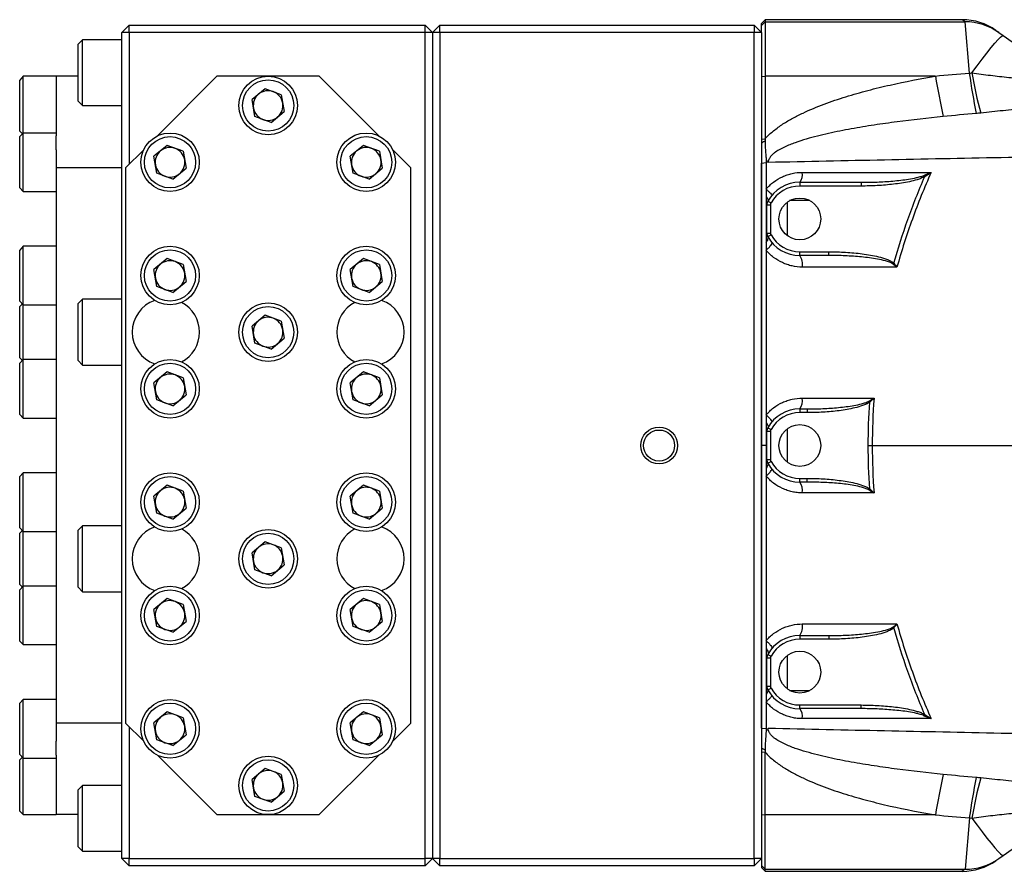
# Model space of a CAD drawing. Units: inches. Extents: x -29.7 to 68.4, y -21.6 to 32.5.
# Drawn here: x 18.7 to 29.3, y 18.9 to 28.1 of the extents above; entities that cross this region are included whole.
import ezdxf

# ---------------------------------------------------------------- set-up
doc = ezdxf.new("R2010")
doc.units = ezdxf.units.IN
doc.header["$MEASUREMENT"] = 0

msp = doc.modelspace()

# ---------------------------------------------------------------- linework, layer by layer
at = {"color": 7, "linetype": 'Continuous', "lineweight": 25}
for p, q in [((26.713, 28.053), (26.673, 28.013)), ((26.673, 27.991), (26.713, 28.03)), ((26.673, 27.991), (26.673, 28.013)), ((28.836, 28.053), (26.713, 28.053)), ((26.713, 28.053), (26.713, 28.03)), ((26.713, 28.03), (26.713, 27.446)), ((26.713, 28.03), (28.867, 28.03)), ((28.914, 27.477), (28.867, 28.03)), ((19.862, 27.994), (19.783, 27.915)), ((19.862, 27.915), (19.783, 27.915)), ((19.783, 19.017), (19.783, 27.915)), ((19.862, 27.915), (19.862, 27.994)), ((19.862, 27.994), (23.051, 27.994)), ((23.051, 27.915), (19.862, 27.915)), ((19.862, 27.915), (19.862, 26.498)), ((23.051, 27.915), (23.051, 27.994)), ((23.13, 27.915), (23.051, 27.994)), ((23.13, 27.915), (23.051, 27.915)), ((23.051, 19.017), (23.051, 27.915)), ((23.13, 27.915), (23.209, 27.994)), ((23.13, 27.915), (23.13, 19.017)), ((23.209, 27.915), (23.13, 27.915)), ((23.209, 27.994), (26.595, 27.994)), ((23.209, 27.915), (23.209, 27.994)), ((26.595, 27.915), (23.209, 27.915)), ((23.209, 27.915), (23.209, 19.017)), ((26.595, 27.994), (26.595, 27.915)), ((26.595, 27.994), (26.673, 27.915)), ((26.673, 27.915), (26.595, 27.915)), ((26.595, 19.017), (26.595, 27.915)), ((26.673, 27.915), (26.673, 27.991)), ((26.673, 27.915), (26.673, 19.017)), ((29.199, 27.938), (29.23, 27.916)), ((29.23, 27.916), (29.279, 27.881)), ((19.358, 27.836), (19.311, 27.789)), ((19.783, 27.836), (19.358, 27.836)), ((19.358, 27.128), (19.358, 27.836)), ((29.279, 27.881), (30.079, 27.318)), ((19.311, 27.175), (19.311, 27.789)), ((18.72, 27.443), (18.681, 27.403)), ((18.681, 26.852), (18.681, 27.403)), ((19.075, 27.443), (18.72, 27.443)), ((18.72, 26.832), (18.72, 27.443)), ((19.311, 27.443), (19.075, 27.443)), ((19.075, 27.443), (19.075, 26.802)), ((20.807, 27.443), (20.167, 26.802)), ((21.909, 27.443), (20.807, 27.443)), ((22.55, 26.802), (21.909, 27.443)), ((26.673, 27.441), (26.713, 27.446)), ((26.713, 27.446), (26.713, 26.771)), ((28.547, 27.446), (26.713, 27.446)), ((21.327, 27.309), (21.185, 27.192)), ((21.5, 27.245), (21.327, 27.309)), ((19.311, 27.175), (19.358, 27.128)), ((21.216, 27.01), (21.185, 27.192)), ((21.5, 27.245), (21.531, 27.063)), ((19.358, 27.128), (19.783, 27.128)), ((21.389, 26.946), (21.531, 27.063)), ((21.389, 26.946), (21.216, 27.01)), ((18.681, 26.852), (18.711, 26.822)), ((18.72, 26.832), (18.681, 26.793)), ((18.681, 26.242), (18.681, 26.793)), ((19.075, 26.832), (18.72, 26.832)), ((18.72, 26.202), (18.72, 26.832)), ((19.075, 26.652), (19.075, 26.802)), ((26.673, 26.767), (26.713, 26.771)), ((19.075, 26.652), (19.075, 26.458)), ((20.017, 26.652), (19.823, 26.458)), ((20.27, 26.699), (20.128, 26.582)), ((20.443, 26.635), (20.27, 26.699)), ((20.443, 26.635), (20.474, 26.453)), ((22.384, 26.699), (22.242, 26.582)), ((22.557, 26.635), (22.384, 26.699)), ((22.557, 26.635), (22.588, 26.453)), ((22.894, 26.458), (22.7, 26.652)), ((20.159, 26.4), (20.128, 26.582)), ((22.273, 26.4), (22.242, 26.582)), ((19.783, 26.458), (19.075, 26.458)), ((19.075, 26.458), (19.075, 20.474)), ((19.823, 26.458), (19.823, 20.474)), ((20.332, 26.336), (20.474, 26.453)), ((22.446, 26.336), (22.588, 26.453)), ((22.894, 20.474), (22.894, 26.458)), ((26.673, 26.509), (26.724, 26.514)), ((20.332, 26.336), (20.159, 26.4)), ((22.446, 26.336), (22.273, 26.4)), ((28.425, 26.376), (28.433, 26.362)), ((18.681, 26.242), (18.72, 26.202)), ((27.087, 26.301), (27.748, 26.301)), ((27.087, 26.301), (27.087, 26.261)), ((27.748, 26.261), (27.087, 26.261)), ((27.748, 26.301), (27.748, 26.261)), ((18.72, 26.202), (19.075, 26.202)), ((26.732, 26.06), (26.772, 26.06)), ((26.732, 25.755), (26.732, 26.06)), ((26.742, 26.098), (26.777, 26.079)), ((26.772, 26.06), (26.772, 25.755)), ((26.732, 25.755), (26.772, 25.755)), ((26.742, 25.717), (26.777, 25.736)), ((18.72, 25.612), (18.681, 25.572)), ((18.681, 25.021), (18.681, 25.572)), ((19.075, 25.612), (18.72, 25.612)), ((18.72, 24.982), (18.72, 25.612)), ((20.27, 25.479), (20.128, 25.361)), ((20.443, 25.415), (20.27, 25.479)), ((22.384, 25.479), (22.242, 25.361)), ((22.557, 25.415), (22.384, 25.479)), ((27.087, 25.513), (27.087, 25.553)), ((27.087, 25.553), (27.401, 25.553)), ((27.401, 25.513), (27.087, 25.513)), ((27.401, 25.513), (27.401, 25.553)), ((20.159, 25.179), (20.128, 25.361)), ((20.443, 25.415), (20.474, 25.233)), ((22.273, 25.179), (22.242, 25.361)), ((22.557, 25.415), (22.588, 25.233)), ((28.092, 25.42), (28.1, 25.429)), ((20.332, 25.115), (20.159, 25.179)), ((20.332, 25.115), (20.474, 25.233)), ((22.446, 25.115), (22.273, 25.179)), ((22.446, 25.115), (22.588, 25.233)), ((19.358, 25.041), (19.311, 24.994)), ((19.783, 25.041), (19.358, 25.041)), ((19.358, 24.332), (19.358, 25.041)), ((18.681, 25.021), (18.72, 24.982)), ((18.711, 24.992), (18.681, 24.962)), ((18.681, 24.411), (18.681, 24.962)), ((18.72, 24.982), (19.075, 24.982)), ((18.72, 24.391), (18.72, 24.982)), ((19.311, 24.38), (19.311, 24.994)), ((21.327, 24.869), (21.185, 24.751)), ((21.5, 24.804), (21.327, 24.869)), ((21.216, 24.569), (21.185, 24.751)), ((21.5, 24.804), (21.531, 24.623)), ((21.389, 24.505), (21.531, 24.623)), ((21.389, 24.505), (21.216, 24.569)), ((18.681, 24.411), (18.711, 24.382)), ((18.72, 24.391), (18.681, 24.352)), ((18.681, 23.801), (18.681, 24.352)), ((19.075, 24.391), (18.72, 24.391)), ((18.72, 23.761), (18.72, 24.391)), ((19.311, 24.38), (19.358, 24.332)), ((19.358, 24.332), (19.783, 24.332)), ((20.27, 24.258), (20.128, 24.141)), ((20.443, 24.194), (20.27, 24.258)), ((20.443, 24.194), (20.474, 24.012)), ((22.384, 24.258), (22.242, 24.141)), ((22.557, 24.194), (22.384, 24.258)), ((22.557, 24.194), (22.588, 24.012)), ((20.159, 23.959), (20.128, 24.141)), ((22.273, 23.959), (22.242, 24.141)), ((20.332, 23.895), (20.474, 24.012)), ((22.446, 23.895), (22.588, 24.012)), ((20.332, 23.895), (20.159, 23.959)), ((22.446, 23.895), (22.273, 23.959)), ((27.832, 23.945), (27.841, 23.934)), ((18.681, 23.801), (18.72, 23.761)), ((27.087, 23.86), (27.087, 23.821)), ((27.087, 23.86), (27.167, 23.86)), ((27.167, 23.821), (27.087, 23.821)), ((27.167, 23.86), (27.167, 23.821)), ((18.72, 23.761), (19.075, 23.761)), ((26.732, 23.619), (26.772, 23.619)), ((26.732, 23.314), (26.732, 23.619)), ((26.742, 23.657), (26.777, 23.638)), ((26.772, 23.619), (26.772, 23.314)), ((26.724, 23.466), (26.673, 23.466)), ((26.732, 23.314), (26.772, 23.314)), ((26.742, 23.276), (26.777, 23.295)), ((18.72, 23.171), (18.681, 23.132)), ((18.681, 22.58), (18.681, 23.132)), ((19.075, 23.171), (18.72, 23.171)), ((18.72, 22.541), (18.72, 23.171)), ((20.27, 23.038), (20.128, 22.92)), ((20.443, 22.974), (20.27, 23.038)), ((22.384, 23.038), (22.242, 22.92)), ((22.557, 22.974), (22.384, 23.038)), ((27.087, 23.112), (27.167, 23.112)), ((27.087, 23.072), (27.087, 23.112)), ((27.167, 23.072), (27.087, 23.072)), ((27.167, 23.072), (27.167, 23.112)), ((20.159, 22.738), (20.128, 22.92)), ((20.443, 22.974), (20.474, 22.792)), ((22.273, 22.738), (22.242, 22.92)), ((22.557, 22.974), (22.588, 22.792)), ((27.832, 22.988), (27.841, 22.999)), ((20.332, 22.674), (20.159, 22.738)), ((20.332, 22.674), (20.474, 22.792)), ((22.446, 22.674), (22.273, 22.738)), ((22.446, 22.674), (22.588, 22.792)), ((19.358, 22.6), (19.311, 22.553)), ((19.783, 22.6), (19.358, 22.6)), ((19.358, 21.891), (19.358, 22.6)), ((18.681, 22.58), (18.72, 22.541)), ((18.711, 22.551), (18.681, 22.521)), ((18.681, 21.97), (18.681, 22.521)), ((18.72, 22.541), (19.075, 22.541)), ((18.72, 21.95), (18.72, 22.541)), ((19.311, 21.939), (19.311, 22.553)), ((21.327, 22.428), (21.185, 22.31)), ((21.5, 22.363), (21.327, 22.428)), ((21.216, 22.128), (21.185, 22.31)), ((21.5, 22.363), (21.531, 22.182)), ((21.389, 22.064), (21.531, 22.182)), ((21.389, 22.064), (21.216, 22.128)), ((18.681, 21.97), (18.711, 21.941)), ((18.72, 21.95), (18.681, 21.911)), ((18.681, 21.36), (18.681, 21.911)), ((19.075, 21.95), (18.72, 21.95)), ((18.72, 21.321), (18.72, 21.95)), ((19.311, 21.939), (19.358, 21.891)), ((19.358, 21.891), (19.783, 21.891)), ((20.27, 21.817), (20.128, 21.7)), ((20.443, 21.753), (20.27, 21.817)), ((20.443, 21.753), (20.474, 21.571)), ((22.384, 21.817), (22.242, 21.7)), ((22.557, 21.753), (22.384, 21.817)), ((22.557, 21.753), (22.588, 21.571)), ((20.159, 21.518), (20.128, 21.7)), ((22.273, 21.518), (22.242, 21.7)), ((20.332, 21.454), (20.474, 21.571)), ((22.446, 21.454), (22.588, 21.571)), ((20.332, 21.454), (20.159, 21.518)), ((22.446, 21.454), (22.273, 21.518)), ((28.092, 21.512), (28.1, 21.504)), ((18.681, 21.36), (18.72, 21.321)), ((27.087, 21.419), (27.087, 21.38)), ((27.087, 21.419), (27.401, 21.419)), ((27.401, 21.38), (27.087, 21.38)), ((27.401, 21.419), (27.401, 21.38)), ((18.72, 21.321), (19.075, 21.321)), ((26.732, 20.873), (26.732, 21.178)), ((26.732, 21.178), (26.772, 21.178)), ((26.742, 21.216), (26.777, 21.197)), ((26.772, 21.178), (26.772, 20.873)), ((26.732, 20.873), (26.772, 20.873)), ((26.742, 20.835), (26.777, 20.854)), ((18.72, 20.73), (18.681, 20.691)), ((18.681, 20.139), (18.681, 20.691)), ((19.075, 20.73), (18.72, 20.73)), ((18.72, 20.1), (18.72, 20.73)), ((20.27, 20.597), (20.128, 20.479)), ((20.443, 20.533), (20.27, 20.597)), ((22.384, 20.597), (22.242, 20.479)), ((22.557, 20.533), (22.384, 20.597)), ((27.087, 20.632), (27.087, 20.671)), ((27.087, 20.671), (27.748, 20.671)), ((27.748, 20.632), (27.087, 20.632)), ((27.748, 20.632), (27.748, 20.671)), ((20.159, 20.297), (20.128, 20.479)), ((20.443, 20.533), (20.474, 20.351)), ((22.273, 20.297), (22.242, 20.479)), ((22.557, 20.533), (22.588, 20.351)), ((28.425, 20.556), (28.433, 20.57)), ((19.783, 20.474), (19.075, 20.474)), ((19.075, 20.474), (19.075, 20.28)), ((19.823, 20.474), (20.017, 20.28)), ((19.862, 20.435), (19.862, 19.017)), ((22.7, 20.28), (22.894, 20.474)), ((26.673, 20.423), (26.724, 20.418)), ((19.075, 20.13), (19.075, 20.28)), ((20.332, 20.233), (20.159, 20.297)), ((20.332, 20.233), (20.474, 20.351)), ((22.446, 20.233), (22.273, 20.297)), ((22.446, 20.233), (22.588, 20.351)), ((26.673, 20.166), (26.713, 20.162)), ((26.713, 19.487), (26.713, 20.162)), ((18.681, 20.139), (18.72, 20.1)), ((18.711, 20.11), (18.681, 20.08)), ((18.681, 19.529), (18.681, 20.08)), ((18.72, 20.1), (19.075, 20.1)), ((18.72, 19.49), (18.72, 20.1)), ((19.075, 20.13), (19.075, 19.49)), ((20.167, 20.13), (20.807, 19.49)), ((21.909, 19.49), (22.55, 20.13)), ((21.327, 19.987), (21.185, 19.869)), ((21.5, 19.922), (21.327, 19.987)), ((21.216, 19.687), (21.185, 19.869)), ((21.5, 19.922), (21.531, 19.741)), ((19.358, 19.805), (19.311, 19.758)), ((19.311, 19.143), (19.311, 19.758)), ((19.783, 19.805), (19.358, 19.805)), ((19.358, 19.096), (19.358, 19.805)), ((21.389, 19.623), (21.531, 19.741)), ((21.389, 19.623), (21.216, 19.687)), ((18.681, 19.529), (18.72, 19.49)), ((29.279, 19.051), (30.079, 19.615)), ((18.72, 19.49), (19.075, 19.49)), ((19.311, 19.49), (19.075, 19.49)), ((20.807, 19.49), (21.909, 19.49)), ((26.673, 19.491), (26.713, 19.487)), ((28.547, 19.487), (26.713, 19.487)), ((26.713, 18.902), (26.713, 19.487)), ((28.914, 19.456), (28.867, 18.902)), ((19.311, 19.143), (19.358, 19.096)), ((19.358, 19.096), (19.783, 19.096)), ((19.862, 19.017), (19.783, 19.017)), ((19.862, 18.939), (19.783, 19.017)), ((19.862, 19.017), (23.051, 19.017)), ((19.862, 18.939), (19.862, 19.017)), ((23.13, 19.017), (23.051, 19.017)), ((23.051, 18.939), (23.051, 19.017)), ((23.051, 18.939), (23.13, 19.017)), ((23.209, 19.017), (23.13, 19.017)), ((23.209, 18.939), (23.13, 19.017)), ((23.209, 19.017), (26.595, 19.017)), ((23.209, 18.939), (23.209, 19.017)), ((26.673, 19.017), (26.595, 19.017)), ((26.595, 19.017), (26.595, 18.939)), ((26.673, 19.017), (26.595, 18.939)), ((26.673, 19.017), (26.673, 18.942)), ((29.199, 18.995), (29.23, 19.017)), ((29.23, 19.017), (29.279, 19.051)), ((23.051, 18.939), (19.862, 18.939)), ((26.595, 18.939), (23.209, 18.939)), ((26.673, 18.942), (26.713, 18.902)), ((26.673, 18.942), (26.673, 18.919)), ((26.673, 18.919), (26.713, 18.88)), ((26.713, 18.902), (28.867, 18.902)), ((26.713, 18.88), (26.713, 18.902)), ((26.713, 18.88), (28.836, 18.88))]:
    msp.add_line(p, q, dxfattribs=at)
at = {"color": 8, "linetype": 'Continuous', "lineweight": 25}
for p, q in [((28.867, 28.03), (28.836, 28.053)), ((27.196, 26.104), (26.977, 26.104)), ((26.949, 26.085), (26.949, 25.729)), ((26.949, 23.644), (26.949, 23.288)), ((26.949, 21.203), (26.949, 20.847)), ((26.977, 20.828), (27.196, 20.828)), ((28.867, 18.902), (28.836, 18.88))]:
    msp.add_line(p, q, dxfattribs=at)
at = {"color": 7, "linetype": 'Continuous', "lineweight": 25, "flags": 128}
for points in [[(28.941, 27.48), (28.997, 27.557), (29.051, 27.628), (29.102, 27.694), (29.148, 27.752), (29.189, 27.8), (29.223, 27.838), (29.25, 27.865), (29.269, 27.879), (29.279, 27.881)], [(28.941, 19.452), (28.997, 19.376), (29.051, 19.304), (29.102, 19.238), (29.148, 19.181), (29.189, 19.132), (29.223, 19.094), (29.25, 19.068), (29.269, 19.053), (29.279, 19.051)]]:
    msp.add_lwpolyline(points, dxfattribs=at)
at = {"color": 7, "linetype": 'Continuous', "lineweight": 25}
for centre, radius in [((21.358, 27.128), 0.315), ((21.358, 27.128), 0.276), ((20.301, 26.517), 0.315), ((20.301, 26.517), 0.276), ((22.415, 26.517), 0.315), ((22.415, 26.517), 0.276), ((27.087, 25.907), 0.225), ((20.301, 25.297), 0.315), ((20.301, 25.297), 0.276), ((22.415, 25.297), 0.315), ((22.415, 25.297), 0.276), ((21.358, 24.687), 0.315), ((21.358, 24.687), 0.276), ((20.301, 24.076), 0.315), ((20.301, 24.076), 0.276), ((22.415, 24.076), 0.315), ((22.415, 24.076), 0.276), ((25.571, 23.466), 0.198), ((27.087, 23.466), 0.225), ((25.571, 23.466), 0.167), ((20.301, 22.856), 0.315), ((20.301, 22.856), 0.276), ((22.415, 22.856), 0.315), ((22.415, 22.856), 0.276), ((21.358, 22.246), 0.315), ((21.358, 22.246), 0.276), ((20.301, 21.635), 0.315), ((20.301, 21.635), 0.276), ((22.415, 21.635), 0.315), ((22.415, 21.635), 0.276), ((27.087, 21.025), 0.225), ((20.301, 20.415), 0.315), ((20.301, 20.415), 0.276), ((22.415, 20.415), 0.315), ((22.415, 20.415), 0.276), ((21.358, 19.805), 0.315), ((21.358, 19.805), 0.276)]:
    msp.add_circle(centre, radius, dxfattribs=at)
for centre, radius, start, end in [((28.836, 27.423), 0.63, 54.8283, 89.6884), ((28.869, 27.402), 0.628, 54.8337, 90.125), ((33.384, 28.245), 4.509, 189.7706, 195.4107), ((44.649, 30.296), 16.352, 190.0369, 191.5955), ((41, 29.301), 12.224, 188.5846, 190.6498), ((21.358, 27.128), 0.16, 69.6453, 129.6453), ((21.358, 27.128), 0.16, 9.6453, 69.6453), ((21.358, 27.128), 0.16, 129.6453, 189.6453), ((21.358, 27.128), 0.16, 189.6453, 249.6453), ((21.358, 27.128), 0.16, 309.6453, 9.6453), ((21.358, 27.128), 0.16, 249.6453, 309.6453), ((20.301, 26.517), 0.16, 129.6453, 189.6453), ((20.301, 26.517), 0.16, 69.6453, 129.6453), ((20.301, 26.517), 0.16, 9.6453, 69.6453), ((22.415, 26.517), 0.16, 129.6453, 189.6453), ((22.415, 26.517), 0.16, 69.6453, 129.6453), ((22.415, 26.517), 0.16, 9.6453, 69.6453), ((20.301, 26.517), 0.16, 309.6453, 9.6453), ((22.415, 26.517), 0.16, 309.6453, 9.6453), ((20.301, 26.517), 0.16, 189.6453, 249.6453), ((22.415, 26.517), 0.16, 189.6453, 249.6453), ((20.301, 26.517), 0.16, 249.6453, 309.6453), ((22.415, 26.517), 0.16, 249.6453, 309.6453), ((26.98, 26.385), 0.136, 321.678, 9.9169), ((27.087, 25.907), 0.394, 90, 151.045), ((27.087, 25.907), 0.354, 90, 151.045), ((26.811, 26.06), 0.0787, 151.045, 180), ((26.811, 26.06), 0.0394, 151.045, 180), ((26.811, 25.755), 0.0787, 180, 208.955), ((27.087, 25.907), 0.394, 208.955, 270), ((26.811, 25.755), 0.0394, 180, 208.955), ((27.087, 25.907), 0.354, 208.955, 270), ((26.956, 25.419), 0.161, 348.8393, 35.7238), ((20.301, 25.297), 0.16, 129.6453, 189.6453), ((20.301, 25.297), 0.16, 69.6453, 129.6453), ((20.301, 25.297), 0.16, 9.6453, 69.6453), ((22.415, 25.297), 0.16, 129.6453, 189.6453), ((22.415, 25.297), 0.16, 69.6453, 129.6453), ((22.415, 25.297), 0.16, 9.6453, 69.6453), ((20.301, 25.297), 0.16, 189.6453, 249.6453), ((20.301, 25.297), 0.16, 309.6453, 9.6453), ((22.415, 25.297), 0.16, 189.6453, 249.6453), ((22.415, 25.297), 0.16, 309.6453, 9.6453), ((20.301, 25.297), 0.16, 249.6453, 309.6453), ((22.415, 25.297), 0.16, 249.6453, 309.6453), ((20.256, 24.687), 0.363, 109.3701, 250.6299), ((20.256, 24.687), 0.363, 297.8802, 62.1198), ((22.461, 24.687), 0.363, 117.8802, 242.1198), ((22.461, 24.687), 0.363, 289.3701, 70.6299), ((21.358, 24.687), 0.16, 69.6453, 129.6453), ((21.358, 24.687), 0.16, 9.6453, 69.6453), ((21.358, 24.687), 0.16, 129.6453, 189.6453), ((21.358, 24.687), 0.16, 189.6453, 249.6453), ((21.358, 24.687), 0.16, 309.6453, 9.6453), ((21.358, 24.687), 0.16, 249.6453, 309.6453), ((20.301, 24.076), 0.16, 129.6453, 189.6453), ((20.301, 24.076), 0.16, 69.6453, 129.6453), ((20.301, 24.076), 0.16, 9.6453, 69.6453), ((22.415, 24.076), 0.16, 129.6453, 189.6453), ((22.415, 24.076), 0.16, 69.6453, 129.6453), ((22.415, 24.076), 0.16, 9.6453, 69.6453), ((20.301, 24.076), 0.16, 309.6453, 9.6453), ((22.415, 24.076), 0.16, 309.6453, 9.6453), ((20.301, 24.076), 0.16, 189.6453, 249.6453), ((22.415, 24.076), 0.16, 189.6453, 249.6453), ((20.301, 24.076), 0.16, 249.6453, 309.6453), ((22.415, 24.076), 0.16, 249.6453, 309.6453), ((26.968, 23.949), 0.148, 323.0377, 10.546), ((27.087, 23.466), 0.394, 90, 151.045), ((27.087, 23.466), 0.354, 90, 151.045), ((26.811, 23.619), 0.0787, 151.045, 180), ((26.811, 23.619), 0.0394, 151.045, 180), ((26.811, 23.314), 0.0787, 180, 208.955), ((27.087, 23.466), 0.394, 208.955, 270), ((26.811, 23.314), 0.0394, 180, 208.955), ((27.087, 23.466), 0.354, 208.955, 270), ((26.968, 22.983), 0.148, 349.454, 36.9623), ((20.301, 22.856), 0.16, 129.6453, 189.6453), ((20.301, 22.856), 0.16, 69.6453, 129.6453), ((20.301, 22.856), 0.16, 9.6453, 69.6453), ((22.415, 22.856), 0.16, 129.6453, 189.6453), ((22.415, 22.856), 0.16, 69.6453, 129.6453), ((22.415, 22.856), 0.16, 9.6453, 69.6453), ((20.301, 22.856), 0.16, 189.6453, 249.6453), ((20.301, 22.856), 0.16, 309.6453, 9.6453), ((22.415, 22.856), 0.16, 189.6453, 249.6453), ((22.415, 22.856), 0.16, 309.6453, 9.6453), ((20.301, 22.856), 0.16, 249.6453, 309.6453), ((22.415, 22.856), 0.16, 249.6453, 309.6453), ((20.256, 22.246), 0.363, 109.3701, 250.6299), ((20.256, 22.246), 0.363, 297.8802, 62.1198), ((22.461, 22.246), 0.363, 117.8802, 242.1198), ((22.461, 22.246), 0.363, 289.3701, 70.6299), ((21.358, 22.246), 0.16, 69.6453, 129.6453), ((21.358, 22.246), 0.16, 9.6453, 69.6453), ((21.358, 22.246), 0.16, 129.6453, 189.6453), ((21.358, 22.246), 0.16, 189.6453, 249.6453), ((21.358, 22.246), 0.16, 309.6453, 9.6453), ((21.358, 22.246), 0.16, 249.6453, 309.6453), ((20.301, 21.635), 0.16, 129.6453, 189.6453), ((20.301, 21.635), 0.16, 69.6453, 129.6453), ((20.301, 21.635), 0.16, 9.6453, 69.6453), ((22.415, 21.635), 0.16, 129.6453, 189.6453), ((22.415, 21.635), 0.16, 69.6453, 129.6453), ((22.415, 21.635), 0.16, 9.6453, 69.6453), ((20.301, 21.635), 0.16, 309.6453, 9.6453), ((22.415, 21.635), 0.16, 309.6453, 9.6453), ((20.301, 21.635), 0.16, 189.6453, 249.6453), ((22.415, 21.635), 0.16, 189.6453, 249.6453), ((26.956, 21.513), 0.161, 324.2762, 11.1607), ((20.301, 21.635), 0.16, 249.6453, 309.6453), ((22.415, 21.635), 0.16, 249.6453, 309.6453), ((27.087, 21.025), 0.394, 90, 151.045), ((27.087, 21.025), 0.354, 90, 151.045), ((26.811, 21.178), 0.0787, 151.045, 180), ((26.811, 21.178), 0.0394, 151.045, 180), ((26.811, 20.873), 0.0787, 180, 208.955), ((27.087, 21.025), 0.394, 208.955, 270), ((26.811, 20.873), 0.0394, 180, 208.955), ((27.087, 21.025), 0.354, 208.955, 270), ((26.98, 20.548), 0.136, 350.0831, 38.322), ((20.301, 20.415), 0.16, 129.6453, 189.6453), ((20.301, 20.415), 0.16, 69.6453, 129.6453), ((20.301, 20.415), 0.16, 9.6453, 69.6453), ((22.415, 20.415), 0.16, 129.6453, 189.6453), ((22.415, 20.415), 0.16, 69.6453, 129.6453), ((22.415, 20.415), 0.16, 9.6453, 69.6453), ((20.301, 20.415), 0.16, 189.6453, 249.6453), ((20.301, 20.415), 0.16, 309.6453, 9.6453), ((22.415, 20.415), 0.16, 189.6453, 249.6453), ((22.415, 20.415), 0.16, 309.6453, 9.6453), ((20.301, 20.415), 0.16, 249.6453, 309.6453), ((22.415, 20.415), 0.16, 249.6453, 309.6453), ((21.358, 19.805), 0.16, 69.6453, 129.6453), ((21.358, 19.805), 0.16, 9.6453, 69.6453), ((21.358, 19.805), 0.16, 129.6453, 189.6453), ((44.649, 16.637), 16.352, 168.4045, 169.9631), ((41, 17.631), 12.224, 169.3502, 171.4154), ((33.384, 18.687), 4.509, 164.5893, 170.2294), ((21.358, 19.805), 0.16, 189.6453, 249.6453), ((21.358, 19.805), 0.16, 309.6453, 9.6453), ((21.358, 19.805), 0.16, 249.6453, 309.6453), ((28.836, 19.509), 0.63, 270.2882, 305.1717), ((28.869, 19.53), 0.628, 269.875, 305.1663)]:
    msp.add_arc(centre, radius, start, end, dxfattribs=at)
for points in [[(28.914, 27.477), (28.923, 27.478), (28.932, 27.479), (28.941, 27.48)], [(28.547, 27.446), (28.669, 27.457), (28.791, 27.467), (28.914, 27.477)], [(28.987, 27.042), (28.868, 27.032), (28.75, 27.021), (28.631, 27.009)], [(29.037, 27.047), (29.021, 27.045), (29.004, 27.044), (28.987, 27.042)], [(26.724, 26.541), (26.724, 26.532), (26.724, 26.523), (26.724, 26.514)], [(27.114, 26.408), (27.575, 26.408), (28.038, 26.408), (28.502, 26.408)], [(28.425, 26.376), (28.451, 26.387), (28.477, 26.397), (28.502, 26.408)], [(28.433, 26.362), (28.456, 26.377), (28.479, 26.393), (28.502, 26.408)], [(26.724, 26.056), (26.729, 26.057), (26.732, 26.058), (26.732, 26.06)], [(26.724, 26.056), (26.724, 25.955), (26.724, 25.853), (26.724, 25.751)], [(28.134, 25.388), (27.793, 25.388), (27.453, 25.388), (27.114, 25.388)], [(28.092, 25.42), (28.106, 25.41), (28.12, 25.399), (28.134, 25.388)], [(28.1, 25.429), (28.112, 25.415), (28.123, 25.402), (28.134, 25.388)], [(27.114, 23.976), (27.371, 23.976), (27.629, 23.976), (27.887, 23.976)], [(27.825, 23.466), (27.825, 23.622), (27.83, 23.778), (27.841, 23.934)], [(27.832, 23.945), (27.851, 23.955), (27.869, 23.966), (27.887, 23.976)], [(27.841, 23.934), (27.856, 23.948), (27.872, 23.962), (27.887, 23.976)], [(27.887, 23.976), (27.874, 23.806), (27.868, 23.636), (27.868, 23.466)], [(26.724, 23.618), (26.729, 23.619), (26.732, 23.619), (26.732, 23.619)], [(26.724, 23.618), (26.724, 23.568), (26.724, 23.517), (26.724, 23.466)], [(26.724, 23.466), (26.729, 23.466), (26.732, 23.466), (26.732, 23.466)], [(27.825, 23.466), (27.84, 23.466), (27.854, 23.466), (27.868, 23.466)], [(27.841, 22.999), (27.83, 23.154), (27.825, 23.31), (27.825, 23.466)], [(27.868, 23.466), (27.868, 23.296), (27.874, 23.126), (27.887, 22.956)], [(26.724, 23.314), (26.724, 23.282), (26.724, 23.251), (26.724, 23.219)], [(26.724, 23.314), (26.729, 23.314), (26.732, 23.314), (26.732, 23.314)], [(27.887, 22.956), (27.629, 22.956), (27.371, 22.956), (27.114, 22.956)], [(27.832, 22.988), (27.851, 22.977), (27.869, 22.967), (27.887, 22.956)], [(27.841, 22.999), (27.856, 22.985), (27.872, 22.97), (27.887, 22.956)], [(27.114, 21.544), (27.453, 21.544), (27.793, 21.544), (28.134, 21.544)], [(28.092, 21.512), (28.106, 21.523), (28.12, 21.533), (28.134, 21.544)], [(28.1, 21.504), (28.112, 21.517), (28.123, 21.531), (28.134, 21.544)], [(26.724, 21.363), (26.724, 21.335), (26.724, 21.307), (26.724, 21.279)], [(26.724, 21.181), (26.729, 21.18), (26.732, 21.179), (26.732, 21.178)], [(26.724, 21.181), (26.724, 21.079), (26.724, 20.978), (26.724, 20.876)], [(26.724, 20.876), (26.724, 20.846), (26.724, 20.815), (26.724, 20.784)], [(26.724, 20.876), (26.729, 20.875), (26.732, 20.874), (26.732, 20.873)], [(26.724, 20.784), (26.724, 20.758), (26.724, 20.731), (26.724, 20.705)], [(26.724, 20.705), (26.724, 20.609), (26.724, 20.514), (26.724, 20.418)], [(28.502, 20.524), (28.038, 20.524), (27.575, 20.524), (27.114, 20.524)], [(28.425, 20.556), (28.451, 20.546), (28.477, 20.535), (28.502, 20.524)], [(28.433, 20.57), (28.456, 20.555), (28.479, 20.54), (28.502, 20.524)], [(26.724, 20.418), (26.724, 20.409), (26.724, 20.4), (26.724, 20.391)], [(26.712, 20.187), (26.712, 20.178), (26.712, 20.17), (26.713, 20.162)], [(28.987, 19.89), (28.868, 19.9), (28.75, 19.911), (28.631, 19.923)], [(29.037, 19.885), (29.021, 19.887), (29.004, 19.889), (28.987, 19.89)], [(28.547, 19.487), (28.669, 19.475), (28.791, 19.465), (28.914, 19.456)], [(28.914, 19.456), (28.923, 19.455), (28.932, 19.454), (28.941, 19.452)]]:
    msp.add_open_spline(points, degree=3, dxfattribs=at)
for points, knots in [([(28.941, 27.48), (29.007, 27.47), (29.074, 27.462), (29.174, 27.45), (29.207, 27.446), (29.273, 27.439), (29.306, 27.435), (29.404, 27.424), (29.469, 27.416), (29.596, 27.398), (29.658, 27.388), (29.72, 27.375)], [0, 0, 0, 0, 0.25, 0.25, 0.375, 0.375, 0.5, 0.5, 0.75, 0.75, 1, 1, 1, 1]), ([(26.713, 26.771), (26.741, 26.802), (26.772, 26.83), (26.82, 26.869), (26.837, 26.882), (26.871, 26.906), (26.888, 26.918), (26.941, 26.952), (26.976, 26.973), (27.048, 27.012), (27.085, 27.03), (27.196, 27.083), (27.272, 27.114), (27.426, 27.172), (27.504, 27.198), (27.662, 27.247), (27.741, 27.27), (27.901, 27.312), (27.981, 27.331), (28.222, 27.386), (28.384, 27.418), (28.547, 27.446)], [0, 0, 0, 0, 0.0625, 0.0625, 0.09375, 0.09375, 0.125, 0.125, 0.1875, 0.1875, 0.25, 0.25, 0.375, 0.375, 0.5, 0.5, 0.625, 0.625, 0.75, 0.75, 1, 1, 1, 1]), ([(29.988, 27.146), (29.91, 27.142), (29.832, 27.136), (29.675, 27.12), (29.596, 27.111), (29.477, 27.096), (29.437, 27.092), (29.357, 27.082), (29.317, 27.077), (29.197, 27.064), (29.117, 27.055), (29.037, 27.047)], [0, 0, 0, 0, 0.25, 0.25, 0.5, 0.5, 0.625, 0.625, 0.75, 0.75, 1, 1, 1, 1]), ([(28.631, 27.009), (28.465, 26.992), (28.3, 26.974), (28.053, 26.941), (27.97, 26.93), (27.806, 26.905), (27.724, 26.891), (27.56, 26.862), (27.479, 26.846), (27.316, 26.81), (27.236, 26.79), (27.116, 26.755), (27.077, 26.742), (26.998, 26.714), (26.959, 26.699), (26.902, 26.672), (26.883, 26.662), (26.847, 26.642), (26.829, 26.63), (26.804, 26.611), (26.796, 26.604), (26.781, 26.589), (26.774, 26.582), (26.761, 26.564), (26.756, 26.555), (26.748, 26.536), (26.746, 26.525), (26.746, 26.515)], [0, 0, 0, 0, 0.25, 0.25, 0.375, 0.375, 0.5, 0.5, 0.625, 0.625, 0.75, 0.75, 0.8125, 0.8125, 0.875, 0.875, 0.90625, 0.90625, 0.9375, 0.9375, 0.953125, 0.953125, 0.96875, 0.96875, 0.984375, 0.984375, 1, 1, 1, 1]), ([(26.673, 26.722), (26.674, 26.723), (26.676, 26.725), (26.679, 26.728), (26.683, 26.73), (26.687, 26.734), (26.693, 26.738), (26.7, 26.741), (26.707, 26.744), (26.71, 26.745), (26.712, 26.746)], [0, 0, 0, 0, 0.082521, 0.16567, 0.249639, 0.372114, 0.499699, 0.749654, 0.870747, 1, 1, 1, 1]), ([(26.713, 26.771), (26.712, 26.767), (26.712, 26.758), (26.712, 26.75), (26.712, 26.746)], [0, 0, 0, 0, 0.499616, 1, 1, 1, 1]), ([(26.712, 26.746), (26.712, 26.739), (26.712, 26.727), (26.713, 26.71), (26.714, 26.691), (26.715, 26.669), (26.717, 26.643), (26.719, 26.618), (26.72, 26.597), (26.722, 26.58), (26.723, 26.567), (26.723, 26.554), (26.724, 26.546), (26.724, 26.541)], [0, 0, 0, 0, 0.093099, 0.176204, 0.249971, 0.374974, 0.499981, 0.624988, 0.749995, 0.812493, 0.874987, 0.939664, 1, 1, 1, 1]), ([(36.895, 26.735), (36.468, 26.724), (36.041, 26.713), (35.187, 26.693), (34.761, 26.682), (33.909, 26.663), (33.484, 26.654), (32.635, 26.635), (32.211, 26.626), (30.94, 26.6), (30.097, 26.583), (28.836, 26.558), (28.417, 26.55), (27.58, 26.532), (27.163, 26.524), (26.746, 26.515)], [0, 0, 0, 0, 0.125, 0.125, 0.25, 0.25, 0.375, 0.375, 0.5, 0.5, 0.75, 0.75, 0.875, 0.875, 1, 1, 1, 1]), ([(26.724, 26.541), (26.727, 26.537), (26.731, 26.532), (26.738, 26.523), (26.742, 26.519), (26.746, 26.515)], [0, 0, 0, 0, 0.5, 0.5, 1, 1, 1, 1]), ([(26.673, 23.466), (26.673, 23.498), (26.673, 23.562), (26.673, 23.689), (26.673, 23.911), (26.673, 24.355), (26.673, 24.837), (26.673, 25.294), (26.673, 25.573), (26.673, 25.826), (26.673, 26.029), (26.673, 26.206), (26.673, 26.358), (26.673, 26.459), (26.673, 26.509)], [0, 0, 0, 0, 0.031358, 0.06251, 0.125013, 0.250006, 0.499997, 0.600052, 0.700009, 0.774966, 0.849996, 0.900014, 0.950015, 1, 1, 1, 1]), ([(26.724, 26.514), (26.724, 26.482), (26.724, 26.418), (26.724, 26.323), (26.724, 26.259), (26.724, 26.228)], [0, 0, 0, 0, 0.335506, 0.668797, 1, 1, 1, 1]), ([(26.724, 26.228), (26.736, 26.242), (26.749, 26.255), (26.776, 26.281), (26.79, 26.293), (26.835, 26.327), (26.866, 26.346), (26.917, 26.369), (26.934, 26.376), (26.969, 26.388), (26.987, 26.393), (27.041, 26.404), (27.077, 26.408), (27.114, 26.408)], [0, 0, 0, 0, 0.125, 0.125, 0.25, 0.25, 0.5, 0.5, 0.625, 0.625, 0.75, 0.75, 1, 1, 1, 1]), ([(27.748, 26.301), (27.805, 26.301), (27.862, 26.302), (27.976, 26.307), (28.033, 26.31), (28.147, 26.32), (28.203, 26.327), (28.287, 26.34), (28.315, 26.345), (28.357, 26.355), (28.371, 26.358), (28.398, 26.366), (28.412, 26.371), (28.425, 26.376)], [0, 0, 0, 0, 0.25, 0.25, 0.5, 0.5, 0.75, 0.75, 0.875, 0.875, 0.9375, 0.9375, 1, 1, 1, 1]), ([(28.433, 26.362), (28.42, 26.355), (28.406, 26.349), (28.379, 26.339), (28.365, 26.334), (28.324, 26.321), (28.296, 26.314), (28.211, 26.296), (28.154, 26.288), (28.039, 26.274), (27.98, 26.269), (27.864, 26.263), (27.806, 26.261), (27.748, 26.261)], [0, 0, 0, 0, 0.0625, 0.0625, 0.125, 0.125, 0.25, 0.25, 0.5, 0.5, 0.75, 0.75, 1, 1, 1, 1]), ([(28.1, 25.429), (28.145, 25.588), (28.196, 25.745), (28.307, 26.056), (28.368, 26.21), (28.433, 26.362)], [0, 0, 0, 0, 0.5, 0.5, 1, 1, 1, 1]), ([(28.502, 26.408), (28.428, 26.243), (28.361, 26.075), (28.238, 25.735), (28.183, 25.562), (28.134, 25.388)], [0, 0, 0, 0, 0.5, 0.5, 1, 1, 1, 1]), ([(26.724, 26.228), (26.733, 26.219), (26.742, 26.211), (26.758, 26.196), (26.765, 26.189), (26.777, 26.177), (26.781, 26.172), (26.786, 26.165), (26.787, 26.162), (26.786, 26.161)], [0, 0, 0, 0, 0.25, 0.25, 0.5, 0.5, 0.75, 0.75, 1, 1, 1, 1]), ([(26.724, 26.228), (26.724, 26.215), (26.724, 26.202), (26.724, 26.175), (26.724, 26.161), (26.724, 26.148)], [0, 0, 0, 0, 0.5, 0.5, 1, 1, 1, 1]), ([(26.724, 26.148), (26.724, 26.135), (26.724, 26.121), (26.724, 26.098), (26.724, 26.09), (26.724, 26.073), (26.724, 26.065), (26.724, 26.056)], [0, 0, 0, 0, 0.5, 0.5, 0.75, 0.75, 1, 1, 1, 1]), ([(26.724, 26.148), (26.733, 26.138), (26.739, 26.128), (26.745, 26.111), (26.745, 26.104), (26.742, 26.098)], [0, 0, 0, 0, 0.5, 0.5, 1, 1, 1, 1]), ([(26.724, 25.751), (26.724, 25.742), (26.724, 25.733), (26.724, 25.716), (26.724, 25.707), (26.724, 25.683), (26.724, 25.668), (26.724, 25.654)], [0, 0, 0, 0, 0.25, 0.25, 0.5, 0.5, 1, 1, 1, 1]), ([(26.724, 25.654), (26.734, 25.665), (26.741, 25.677), (26.747, 25.699), (26.746, 25.709), (26.742, 25.717)], [0, 0, 0, 0, 0.5, 0.5, 1, 1, 1, 1]), ([(26.724, 25.654), (26.724, 25.639), (26.724, 25.625), (26.724, 25.597), (26.724, 25.583), (26.724, 25.569)], [0, 0, 0, 0, 0.5, 0.5, 1, 1, 1, 1]), ([(26.724, 25.569), (26.734, 25.578), (26.744, 25.588), (26.761, 25.606), (26.768, 25.614), (26.78, 25.63), (26.784, 25.636), (26.788, 25.647), (26.788, 25.651), (26.786, 25.653)], [0, 0, 0, 0, 0.25, 0.25, 0.5, 0.5, 0.75, 0.75, 1, 1, 1, 1]), ([(26.724, 25.569), (26.724, 25.537), (26.724, 25.472), (26.724, 25.376), (26.724, 25.279), (26.724, 25.183), (26.724, 25.088), (26.724, 24.93), (26.724, 24.718), (26.724, 24.457), (26.724, 24.217), (26.724, 23.999), (26.724, 23.861), (26.724, 23.795)], [0, 0, 0, 0, 0.054697, 0.109197, 0.163518, 0.217679, 0.271699, 0.325596, 0.484157, 0.631171, 0.766421, 0.88954, 1, 1, 1, 1]), ([(27.114, 25.388), (27.077, 25.388), (27.04, 25.392), (26.986, 25.404), (26.969, 25.409), (26.934, 25.421), (26.916, 25.428), (26.866, 25.451), (26.834, 25.47), (26.79, 25.504), (26.776, 25.516), (26.749, 25.541), (26.736, 25.555), (26.724, 25.569)], [0, 0, 0, 0, 0.25, 0.25, 0.375, 0.375, 0.5, 0.5, 0.75, 0.75, 0.875, 0.875, 1, 1, 1, 1]), ([(27.401, 25.553), (27.461, 25.553), (27.521, 25.551), (27.641, 25.544), (27.7, 25.539), (27.789, 25.527), (27.819, 25.523), (27.878, 25.512), (27.907, 25.506), (27.965, 25.492), (27.994, 25.484), (28.036, 25.468), (28.05, 25.462), (28.07, 25.451), (28.076, 25.447), (28.089, 25.439), (28.095, 25.434), (28.1, 25.429)], [0, 0, 0, 0, 0.25, 0.25, 0.5, 0.5, 0.625, 0.625, 0.75, 0.75, 0.875, 0.875, 0.9375, 0.9375, 0.96875, 0.96875, 1, 1, 1, 1]), ([(28.092, 25.42), (28.086, 25.425), (28.08, 25.429), (28.067, 25.435), (28.06, 25.438), (28.04, 25.446), (28.025, 25.45), (27.983, 25.462), (27.954, 25.469), (27.897, 25.479), (27.868, 25.484), (27.81, 25.491), (27.781, 25.495), (27.694, 25.503), (27.635, 25.507), (27.518, 25.512), (27.46, 25.513), (27.401, 25.513)], [0, 0, 0, 0, 0.03125, 0.03125, 0.0625, 0.0625, 0.125, 0.125, 0.25, 0.25, 0.375, 0.375, 0.5, 0.5, 0.75, 0.75, 1, 1, 1, 1]), ([(26.724, 23.795), (26.736, 23.81), (26.749, 23.823), (26.776, 23.849), (26.79, 23.861), (26.834, 23.895), (26.866, 23.914), (26.916, 23.937), (26.934, 23.944), (26.969, 23.955), (26.987, 23.96), (27.04, 23.972), (27.077, 23.976), (27.114, 23.976)], [0, 0, 0, 0, 0.125, 0.125, 0.25, 0.25, 0.5, 0.5, 0.625, 0.625, 0.75, 0.75, 1, 1, 1, 1]), ([(27.167, 23.86), (27.223, 23.86), (27.279, 23.861), (27.392, 23.866), (27.448, 23.87), (27.56, 23.881), (27.616, 23.887), (27.698, 23.902), (27.726, 23.908), (27.767, 23.919), (27.78, 23.923), (27.807, 23.932), (27.82, 23.938), (27.832, 23.945)], [0, 0, 0, 0, 0.25, 0.25, 0.5, 0.5, 0.75, 0.75, 0.875, 0.875, 0.9375, 0.9375, 1, 1, 1, 1]), ([(27.841, 23.934), (27.829, 23.925), (27.816, 23.918), (27.79, 23.906), (27.776, 23.9), (27.736, 23.886), (27.708, 23.878), (27.652, 23.865), (27.624, 23.859), (27.568, 23.849), (27.54, 23.845), (27.454, 23.834), (27.397, 23.829), (27.282, 23.822), (27.225, 23.821), (27.167, 23.821)], [0, 0, 0, 0, 0.0625, 0.0625, 0.125, 0.125, 0.25, 0.25, 0.375, 0.375, 0.5, 0.5, 0.75, 0.75, 1, 1, 1, 1]), ([(26.724, 23.795), (26.734, 23.786), (26.743, 23.778), (26.76, 23.761), (26.767, 23.753), (26.778, 23.74), (26.782, 23.734), (26.787, 23.725), (26.787, 23.722), (26.786, 23.72)], [0, 0, 0, 0, 0.25, 0.25, 0.5, 0.5, 0.75, 0.75, 1, 1, 1, 1]), ([(26.724, 23.795), (26.724, 23.782), (26.724, 23.769), (26.724, 23.741), (26.724, 23.727), (26.724, 23.713)], [0, 0, 0, 0, 0.5, 0.5, 1, 1, 1, 1]), ([(26.724, 23.713), (26.733, 23.703), (26.74, 23.692), (26.746, 23.672), (26.746, 23.664), (26.742, 23.657)], [0, 0, 0, 0, 0.5, 0.5, 1, 1, 1, 1]), ([(26.724, 23.713), (26.724, 23.7), (26.724, 23.685), (26.724, 23.661), (26.724, 23.653), (26.724, 23.636), (26.724, 23.627), (26.724, 23.618)], [0, 0, 0, 0, 0.5, 0.5, 0.75, 0.75, 1, 1, 1, 1]), ([(26.673, 20.423), (26.673, 20.689), (26.673, 20.954), (26.673, 21.353), (26.673, 21.486), (26.673, 21.753), (26.673, 21.886), (26.673, 22.152), (26.673, 22.285), (26.673, 22.552), (26.673, 22.685), (26.673, 22.885), (26.673, 22.952), (26.673, 23.085), (26.673, 23.152), (26.673, 23.252), (26.673, 23.285), (26.673, 23.335), (26.673, 23.352), (26.673, 23.385), (26.673, 23.402), (26.673, 23.427), (26.673, 23.435), (26.673, 23.451), (26.673, 23.459), (26.673, 23.466)], [0.03850682, 0.03850682, 0.03850682, 0.03850682, 0.05883219, 0.05883219, 0.06899488, 0.06899488, 0.07915756, 0.07915756, 0.08932025, 0.08932025, 0.09948294, 0.09948294, 0.10456428, 0.10456428, 0.10964562, 0.10964562, 0.11218629, 0.11218629, 0.11345663, 0.11345663, 0.11472697, 0.11472697, 0.11536213, 0.11536213, 0.11593681, 0.11593681, 0.11593681, 0.11593681]), ([(26.724, 23.466), (26.724, 23.459), (26.724, 23.451), (26.724, 23.435), (26.724, 23.427), (26.724, 23.402), (26.724, 23.385), (26.724, 23.352), (26.724, 23.335), (26.724, 23.317), (26.724, 23.315), (26.724, 23.314)], [0.038506786, 0.038506786, 0.038506786, 0.038506786, 0.039081492, 0.039081492, 0.03971666, 0.03971666, 0.040986996, 0.040986996, 0.042257332, 0.042257332, 0.042368276, 0.042368276, 0.042368276, 0.042368276]), ([(26.724, 23.219), (26.733, 23.23), (26.74, 23.241), (26.746, 23.26), (26.746, 23.269), (26.742, 23.276)], [0, 0, 0, 0, 0.5, 0.5, 1, 1, 1, 1]), ([(26.724, 23.219), (26.724, 23.219), (26.724, 23.218), (26.724, 23.191), (26.724, 23.164), (26.724, 23.137)], [0.044774349, 0.044774349, 0.044774349, 0.044774349, 0.044798003, 0.044798003, 0.046855576, 0.046855576, 0.046855576, 0.046855576]), ([(26.724, 23.137), (26.734, 23.146), (26.743, 23.155), (26.76, 23.171), (26.767, 23.179), (26.778, 23.193), (26.782, 23.199), (26.787, 23.207), (26.787, 23.211), (26.786, 23.212)], [0, 0, 0, 0, 0.25, 0.25, 0.5, 0.5, 0.75, 0.75, 1, 1, 1, 1]), ([(26.724, 23.137), (26.724, 23.097), (26.724, 23.058), (26.724, 22.951), (26.724, 22.884), (26.724, 22.684), (26.724, 22.55), (26.724, 22.284), (26.724, 22.15), (26.724, 21.883), (26.724, 21.75), (26.724, 21.532), (26.724, 21.448), (26.724, 21.363)], [0.04685558, 0.04685558, 0.04685558, 0.04685558, 0.04987935, 0.04987935, 0.05496069, 0.05496069, 0.06512338, 0.06512338, 0.07528606, 0.07528606, 0.08544875, 0.08544875, 0.09188092, 0.09188092, 0.09188092, 0.09188092]), ([(27.114, 22.956), (27.095, 22.956), (27.077, 22.957), (27.04, 22.961), (27.004, 22.967), (26.969, 22.977), (26.934, 22.989), (26.916, 22.996), (26.866, 23.019), (26.834, 23.038), (26.79, 23.071), (26.776, 23.084), (26.749, 23.109), (26.736, 23.123), (26.724, 23.137)], [0, 0, 0, 0, 0.125, 0.125, 0.25, 0.375, 0.375, 0.5, 0.5, 0.75, 0.75, 0.875, 0.875, 1, 1, 1, 1]), ([(27.167, 23.112), (27.225, 23.112), (27.282, 23.11), (27.397, 23.104), (27.454, 23.098), (27.54, 23.087), (27.568, 23.083), (27.624, 23.073), (27.652, 23.068), (27.708, 23.054), (27.736, 23.047), (27.777, 23.032), (27.79, 23.027), (27.816, 23.014), (27.829, 23.008), (27.841, 22.999)], [0, 0, 0, 0, 0.25, 0.25, 0.5, 0.5, 0.625, 0.625, 0.75, 0.75, 0.875, 0.875, 0.9375, 0.9375, 1, 1, 1, 1]), ([(27.832, 22.988), (27.82, 22.995), (27.807, 23), (27.78, 23.009), (27.767, 23.013), (27.726, 23.024), (27.698, 23.03), (27.616, 23.045), (27.56, 23.052), (27.448, 23.063), (27.392, 23.066), (27.279, 23.071), (27.223, 23.072), (27.167, 23.072)], [0, 0, 0, 0, 0.0625, 0.0625, 0.125, 0.125, 0.25, 0.25, 0.5, 0.5, 0.75, 0.75, 1, 1, 1, 1]), ([(26.724, 21.363), (26.736, 21.377), (26.748, 21.391), (26.775, 21.416), (26.79, 21.429), (26.834, 21.462), (26.866, 21.481), (26.916, 21.505), (26.933, 21.511), (26.968, 21.523), (26.986, 21.528), (27.04, 21.54), (27.077, 21.544), (27.114, 21.544)], [0, 0, 0, 0, 0.125, 0.125, 0.25, 0.25, 0.5, 0.5, 0.625, 0.625, 0.75, 0.75, 1, 1, 1, 1]), ([(28.134, 21.544), (28.183, 21.37), (28.238, 21.198), (28.361, 20.857), (28.428, 20.69), (28.502, 20.524)], [0, 0, 0, 0, 0.5, 0.5, 1, 1, 1, 1]), ([(27.401, 21.419), (27.46, 21.419), (27.518, 21.42), (27.635, 21.425), (27.694, 21.429), (27.781, 21.438), (27.81, 21.441), (27.868, 21.449), (27.897, 21.453), (27.955, 21.464), (27.983, 21.47), (28.026, 21.482), (28.04, 21.486), (28.06, 21.494), (28.067, 21.497), (28.08, 21.504), (28.086, 21.507), (28.092, 21.512)], [0, 0, 0, 0, 0.25, 0.25, 0.5, 0.5, 0.625, 0.625, 0.75, 0.75, 0.875, 0.875, 0.9375, 0.9375, 0.96875, 0.96875, 1, 1, 1, 1]), ([(28.1, 21.504), (28.095, 21.498), (28.089, 21.494), (28.077, 21.485), (28.07, 21.481), (28.05, 21.471), (28.037, 21.465), (27.995, 21.449), (27.966, 21.441), (27.908, 21.426), (27.878, 21.42), (27.819, 21.41), (27.79, 21.405), (27.7, 21.394), (27.641, 21.388), (27.521, 21.381), (27.461, 21.38), (27.401, 21.38)], [0, 0, 0, 0, 0.03125, 0.03125, 0.0625, 0.0625, 0.125, 0.125, 0.25, 0.25, 0.375, 0.375, 0.5, 0.5, 0.75, 0.75, 1, 1, 1, 1]), ([(28.433, 20.57), (28.368, 20.722), (28.307, 20.876), (28.196, 21.187), (28.145, 21.345), (28.1, 21.504)], [0, 0, 0, 0, 0.5, 0.5, 1, 1, 1, 1]), ([(26.724, 21.363), (26.734, 21.354), (26.744, 21.345), (26.761, 21.327), (26.768, 21.318), (26.78, 21.303), (26.784, 21.296), (26.788, 21.286), (26.788, 21.282), (26.786, 21.279)], [0, 0, 0, 0, 0.25, 0.25, 0.5, 0.5, 0.75, 0.75, 1, 1, 1, 1]), ([(26.724, 21.279), (26.734, 21.267), (26.741, 21.255), (26.747, 21.233), (26.746, 21.224), (26.742, 21.216)], [0, 0, 0, 0, 0.5, 0.5, 1, 1, 1, 1]), ([(26.724, 21.279), (26.724, 21.258), (26.724, 21.237), (26.724, 21.205), (26.724, 21.193), (26.724, 21.181)], [0.094033785, 0.094033785, 0.094033785, 0.094033785, 0.095611436, 0.095611436, 0.096521054, 0.096521054, 0.096521054, 0.096521054]), ([(26.724, 20.784), (26.733, 20.794), (26.739, 20.804), (26.745, 20.821), (26.745, 20.829), (26.742, 20.835)], [0, 0, 0, 0, 0.5, 0.5, 1, 1, 1, 1]), ([(26.724, 20.705), (26.733, 20.713), (26.742, 20.721), (26.758, 20.737), (26.765, 20.744), (26.777, 20.756), (26.781, 20.76), (26.786, 20.768), (26.787, 20.77), (26.786, 20.771)], [0, 0, 0, 0, 0.25, 0.25, 0.5, 0.5, 0.75, 0.75, 1, 1, 1, 1]), ([(27.114, 20.524), (27.095, 20.524), (27.077, 20.525), (27.04, 20.529), (27.004, 20.535), (26.969, 20.545), (26.934, 20.556), (26.917, 20.563), (26.866, 20.587), (26.835, 20.605), (26.79, 20.639), (26.776, 20.651), (26.749, 20.677), (26.736, 20.691), (26.724, 20.705)], [0, 0, 0, 0, 0.125, 0.125, 0.25, 0.375, 0.375, 0.5, 0.5, 0.75, 0.75, 0.875, 0.875, 1, 1, 1, 1]), ([(27.748, 20.671), (27.806, 20.671), (27.864, 20.669), (27.98, 20.663), (28.038, 20.658), (28.124, 20.648), (28.153, 20.644), (28.21, 20.635), (28.239, 20.63), (28.296, 20.618), (28.324, 20.611), (28.366, 20.598), (28.38, 20.594), (28.407, 20.583), (28.42, 20.577), (28.433, 20.57)], [0, 0, 0, 0, 0.25, 0.25, 0.5, 0.5, 0.625, 0.625, 0.75, 0.75, 0.875, 0.875, 0.9375, 0.9375, 1, 1, 1, 1]), ([(28.425, 20.556), (28.412, 20.562), (28.398, 20.566), (28.371, 20.574), (28.357, 20.577), (28.316, 20.587), (28.288, 20.592), (28.203, 20.606), (28.146, 20.612), (28.033, 20.622), (27.976, 20.626), (27.862, 20.63), (27.805, 20.632), (27.748, 20.632)], [0, 0, 0, 0, 0.0625, 0.0625, 0.125, 0.125, 0.25, 0.25, 0.5, 0.5, 0.75, 0.75, 1, 1, 1, 1]), ([(26.724, 20.391), (26.724, 20.387), (26.723, 20.378), (26.722, 20.361), (26.721, 20.344), (26.72, 20.327), (26.718, 20.31), (26.717, 20.289), (26.715, 20.264), (26.714, 20.238), (26.713, 20.217), (26.712, 20.2), (26.712, 20.191), (26.712, 20.187)], [0, 0, 0, 0, 0.05977, 0.125014, 0.250004, 0.312507, 0.375012, 0.500019, 0.625026, 0.750029, 0.875002, 0.937539, 1, 1, 1, 1]), ([(26.724, 20.391), (26.727, 20.396), (26.731, 20.4), (26.738, 20.409), (26.742, 20.414), (26.746, 20.418)], [0, 0, 0, 0, 0.5, 0.5, 1, 1, 1, 1]), ([(36.895, 20.197), (36.468, 20.208), (36.041, 20.219), (35.187, 20.24), (34.761, 20.25), (33.909, 20.269), (33.484, 20.279), (32.635, 20.297), (32.211, 20.306), (30.94, 20.332), (30.097, 20.349), (28.836, 20.374), (28.417, 20.383), (27.58, 20.4), (27.163, 20.409), (26.746, 20.418)], [0, 0, 0, 0, 0.125, 0.125, 0.25, 0.25, 0.375, 0.375, 0.5, 0.5, 0.75, 0.75, 0.875, 0.875, 1, 1, 1, 1]), ([(28.631, 19.923), (28.465, 19.94), (28.3, 19.959), (28.053, 19.991), (27.97, 20.003), (27.806, 20.028), (27.724, 20.041), (27.56, 20.071), (27.479, 20.087), (27.316, 20.123), (27.236, 20.143), (27.116, 20.178), (27.077, 20.19), (26.998, 20.218), (26.959, 20.234), (26.902, 20.26), (26.883, 20.27), (26.847, 20.291), (26.829, 20.302), (26.804, 20.322), (26.796, 20.328), (26.781, 20.343), (26.774, 20.351), (26.761, 20.368), (26.756, 20.377), (26.748, 20.397), (26.746, 20.407), (26.746, 20.418)], [0, 0, 0, 0, 0.25, 0.25, 0.375, 0.375, 0.5, 0.5, 0.625, 0.625, 0.75, 0.75, 0.8125, 0.8125, 0.875, 0.875, 0.90625, 0.90625, 0.9375, 0.9375, 0.953125, 0.953125, 0.96875, 0.96875, 0.984375, 0.984375, 1, 1, 1, 1]), ([(26.712, 20.187), (26.71, 20.187), (26.707, 20.189), (26.7, 20.192), (26.693, 20.195), (26.687, 20.199), (26.682, 20.202), (26.678, 20.206), (26.675, 20.209), (26.673, 20.211)], [0, 0, 0, 0, 0.1292778, 0.2503447, 0.5002981, 0.62796, 0.7503576, 0.8761729, 1, 1, 1, 1]), ([(26.713, 20.162), (26.741, 20.131), (26.772, 20.102), (26.82, 20.063), (26.837, 20.05), (26.871, 20.026), (26.888, 20.014), (26.941, 19.981), (26.976, 19.96), (27.048, 19.921), (27.085, 19.902), (27.196, 19.85), (27.272, 19.818), (27.426, 19.761), (27.504, 19.734), (27.662, 19.685), (27.741, 19.663), (27.901, 19.621), (27.981, 19.601), (28.222, 19.546), (28.384, 19.515), (28.547, 19.487)], [0, 0, 0, 0, 0.0625, 0.0625, 0.09375, 0.09375, 0.125, 0.125, 0.1875, 0.1875, 0.25, 0.25, 0.375, 0.375, 0.5, 0.5, 0.625, 0.625, 0.75, 0.75, 1, 1, 1, 1]), ([(29.988, 19.786), (29.91, 19.79), (29.832, 19.797), (29.675, 19.812), (29.596, 19.822), (29.477, 19.836), (29.437, 19.841), (29.357, 19.85), (29.317, 19.855), (29.197, 19.869), (29.117, 19.878), (29.037, 19.885)], [0, 0, 0, 0, 0.25, 0.25, 0.5, 0.5, 0.625, 0.625, 0.75, 0.75, 1, 1, 1, 1]), ([(28.941, 19.452), (29.007, 19.462), (29.074, 19.471), (29.174, 19.483), (29.207, 19.486), (29.273, 19.494), (29.306, 19.497), (29.404, 19.508), (29.469, 19.516), (29.596, 19.534), (29.658, 19.545), (29.72, 19.558)], [0, 0, 0, 0, 0.25, 0.25, 0.375, 0.375, 0.5, 0.5, 0.75, 0.75, 1, 1, 1, 1])]:
    msp.add_open_spline(points, degree=3, knots=knots, dxfattribs=at)
at = {"color": 8, "linetype": 'Continuous', "lineweight": 25}
msp.add_open_spline([(27.868, 23.466), (28.22, 23.466), (28.805, 23.466), (29.393, 23.466), (29.627, 23.466)], degree=3, knots=[0, 0, 0, 0, 0.6023397, 1, 1, 1, 1], dxfattribs=at)

doc.saveas('drawing.dxf')
